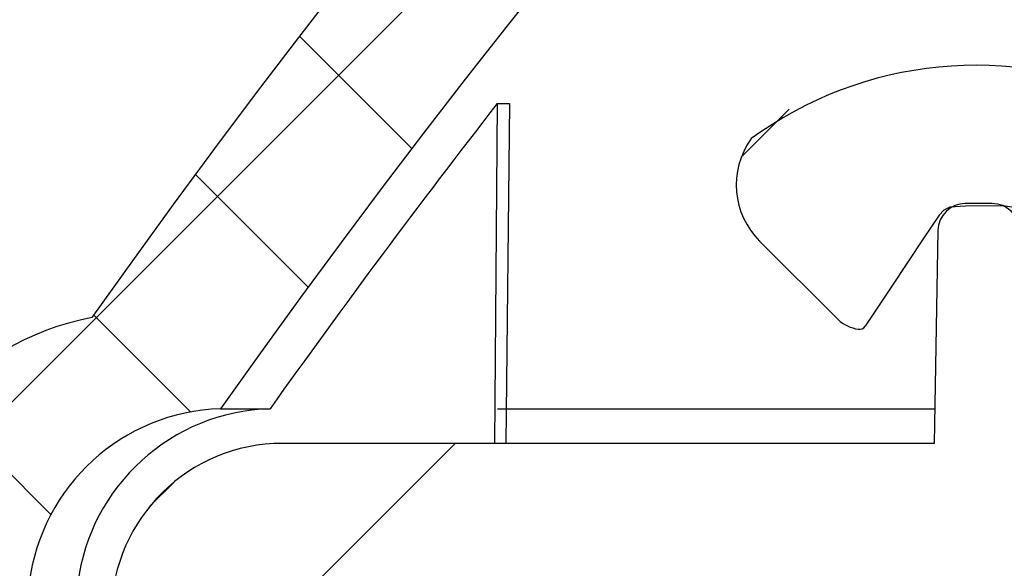
# Model space of a CAD drawing. Extents: x 2 to 154, y 1 to 99.
# Drawn here: x 65 to 66, y 66 to 66 of the extents above; entities that cross this region are included whole.
import ezdxf

# ---------------------------------------------------------------- set-up
doc = ezdxf.new("R2010")
doc.units = 0
doc.header["$MEASUREMENT"] = 0
doc.linetypes.add('SLD-SOLID', pattern=[0])
doc.layers.get('0').update_dxf_attribs({"linetype": 'CONTINUOUS'})
doc.styles.add('SLDTEXTSTYLE1', font='GOTHIC.TTF', dxfattribs={"width": 0.913})
doc.dimstyles.new('SLDDIMSTYLE0', dxfattribs={"dimtxt": 0.9374999999999999, "dimasz": 1, "dimexe": 0, "dimexo": 0.0625, "dimgap": 0.234375, "dimtad": 0, "dimtih": 1, "dimtoh": 1, "dimrnd": 1e-09, "dimzin": 12, "dimtxsty": 'SLDTEXTSTYLE1', "dimsah": 1, "dimcen": 0.09, "dimazin": 3, "dimtfac": 1, "dimtofl": 0, "dimtmove": 0, "dimatfit": 3, "dimtolj": 1, "dimtzin": 12})
pattern_1 = [(45, (0, 0), (-0.5303300858899106, 0.5303300858899107), []), (45, (0.176776695, 0), (-0.5303300858899106, 0.5303300858899107), []), (45, (0.353553391, 0), (-0.5303300858899106, 0.5303300858899107), []), (45, (0.530330086, 0), (-0.5303300858899106, 0.5303300858899107), [])]

# ---------------------------------------------------------------- blocks, each defined once
blk = doc.blocks.new('_D_1')
at = {"color": 7, "linetype": 'SLD-SOLID'}
for p, q in [((70.65541690768974, 70.9529859666197), (46.12863474033872, 70.9529859666197)), ((46.37863474033873, 70.9529859666197), (46.37863474033873, 67.2744207680848)), ((45.10194205130161, 67.08431663751722), (44.91183788406784, 67.08431663751722)), ((44.91183788406784, 67.08431663751722), (44.91183788406784, 65.59473320531214)), ((47.65532750270832, 67.08431663751722), (47.84543166994209, 67.08431663751722)), ((47.84543166994209, 67.08431663751722), (47.84543166994209, 65.59473320531214)), ((44.91183788406784, 65.59473320531214), (45.10194205130161, 65.59473320531214)), ((47.84543166994209, 65.59473320531214), (47.65532750270832, 65.59473320531214)), ((46.37863474033873, 60.03919572439549), (46.37863474033873, 64.1546288881868)), ((59.65522443656326, 60.03919572439549), (46.12863474033872, 60.03919572439549))]:
    blk.add_line(p, q, dxfattribs=at)
for points in [[(46.37863474033873, 70.9529859666197), (46.19113474033873, 69.9529859666197), (46.56613474033873, 69.9529859666197)], [(46.37863474033873, 60.03919572439549), (46.56613474033873, 61.03919572439549), (46.19113474033873, 61.03919572439549)]]:
    blk.add_solid(points, dxfattribs=at)
at = {"color": 7, "linetype": 'SLD-SOLID', "char_height": 0.9375, "attachment_point": 1, "style": 'SLDTEXTSTYLE1'}
for s, insert in [('277', (45.33957226034383, 66.79224304426964, 5.352812559127699)), ('10 7/8"', (43.97325292751469, 65.35213872714426, 5.352812559127699))]:
    blk.add_mtext(s, dxfattribs=dict(at, insert=insert))
blk = doc.blocks.new('_D_5')
at = {"color": 7, "linetype": 'SLD-SOLID'}
for p, q in [((69.43531431499768, 76.96844706733977), (69.24521014776391, 76.96844706733977)), ((69.24521014776391, 76.96844706733977), (69.24521014776391, 75.47886363513469)), ((71.9886997664044, 76.96844706733977), (72.17880393363816, 76.96844706733977)), ((72.17880393363816, 76.96844706733977), (72.17880393363816, 75.47886363513469)), ((64.8110088736933, 65.23133330069409), (64.81100887369328, 75.8486552579583)), ((76.74982494168617, 65.2313333006941), (76.74982494168616, 75.84865525795831)), ((64.81100887369328, 75.5986552579583), (68.54784163520787, 75.5986552579583)), ((76.74982494168616, 75.59865525795831), (72.87617237286173, 75.59865525795831)), ((69.24521014776391, 75.47886363513469), (69.43531431499768, 75.47886363513469)), ((72.17880393363816, 75.47886363513469), (71.9886997664044, 75.47886363513469))]:
    blk.add_line(p, q, dxfattribs=at)
for points in [[(64.81100887369328, 75.5986552579583), (65.81100887369328, 75.4111552579583), (65.81100887369328, 75.7861552579583)], [(76.74982494168616, 75.59865525795831), (75.74982494168616, 75.78615525795831), (75.74982494168616, 75.41115525795831)]]:
    blk.add_solid(points, dxfattribs=at)
at = {"color": 7, "linetype": 'SLD-SOLID', "char_height": 0.9375, "attachment_point": 1, "style": 'SLDTEXTSTYLE1'}
for s, insert in [('303', (69.6729445240399, 76.67637347409219, 5.352812559127699)), ('%%c', (68.73796188837242, 75.23626910196744, 5.352812559127699)), ('12"', (70.15306606096827, 75.23626908363433, 5.352812559127699))]:
    blk.add_mtext(s, dxfattribs=dict(at, insert=insert))

msp = doc.modelspace()

# ---------------------------------------------------------------- hatches: boundary and pattern name
at = {"linetype": 'SLD-SOLID'}
h = msp.add_hatch(dxfattribs=at)
h.set_pattern_fill('ANSI34', angle=90.0000000000002, style=0)
h.set_pattern_definition([(135.0000000000002, (0, 0), (-0.5303300858899088, -0.5303300858899125), []), (135.0000000000002, (-6.172125317348642e-16, 0.176776695), (-0.5303300858899088, -0.5303300858899125), []), (135.0000000000002, (-1.23442506696121e-15, 0.353553391), (-0.5303300858899088, -0.5303300858899125), []), (135.0000000000002, (-1.851637598696074e-15, 0.530330086), (-0.5303300858899088, -0.5303300858899125), [])])
edge = h.paths.add_edge_path(flags=0)
edge.add_line((76.58484581911178, 65.10633330069412), (76.74982494168617, 65.1063333006941))
edge.add_line((76.74982494168617, 65.1063333006941), (76.65246922282181, 66.18237304946291))
edge.add_arc((74.8811943248621, 66.19438246607821), 1.771315610000001, 359.6115349775458, 389.0000000000027)
edge.add_line((76.43042186493172, 67.05313331429878), (75.4002014231488, 68.91170019145164))
edge.add_arc((73.62909651619613, 67.92996071045533), 2.024999999994738, 29.00000000000075, 67.5000000000023)
edge.add_line((74.40403046673538, 69.80081676379076), (72.4407864589037, 70.61401905808228))
edge.add_arc((70.735549084285, 66.4972118612119), 4.456000000000002, 67.50000000000205, 89.42307442580056)
edge.add_arc((70.82528473109448, 66.4972118612119), 4.456000000000002, 90.57692557419944, 112.4999999999979)
edge.add_line((69.1200473564758, 70.61401905808225), (67.156803348651, 69.80081676379072))
edge.add_arc((67.93173729918335, 67.92996071045533), 2.024999999994738, 112.499999999818, 150.9999999999998)
edge.add_line((66.1606323922307, 68.91170019145162), (65.13041195044777, 67.05313331429873))
edge.add_arc((66.6796394905174, 66.19438246607821), 1.771315610000001, 150.9999999999995, 180.3884650224558)
edge.add_line((64.90836459255766, 66.18237304946291), (64.8110088736933, 65.10633330069409))
edge.add_line((64.8110088736933, 65.10633330069409), (64.9759879962677, 65.10633330069416))
edge.add_line((64.9759879962677, 65.10633330069416), (64.98002011626612, 65.33733330069416))
edge.add_line((64.98002011626612, 65.33733330069416), (65.03337559269868, 66.1813337812355))
edge.add_arc((66.67963949000604, 66.1943824651557), 1.646315610000001, 150.9999999999989, 180.4541306298797, ccw=False)
edge.add_line((65.23973941332883, 66.99253211084542), (66.26995985635232, 68.85109898851661))
edge.add_arc((67.93173729918335, 67.92996071045533), 1.899999999580501, 112.49999999999659, 150.9999999999993, ccw=False)
edge.add_line((67.20463877785029, 69.68533182183926), (69.15815861383003, 70.49450623272092))
edge.add_arc((70.81569289427445, 66.49286449277325), 4.331345807683763, 90.46664191315722, 112.49999999999699, ccw=False)
edge.add_arc((70.74514092110505, 66.49286449277325), 4.331345807683763, 67.50000000000142, 89.53335808684142, ccw=False)
edge.add_line((72.40267520154947, 70.49450623272094), (74.3561950375292, 69.68533182183928))
edge.add_arc((73.62909651619613, 67.92996071045533), 1.899999999580501, 28.999999996494125, 67.5000000000017, ccw=False)
edge.add_line((75.29087395926699, 68.85109898851665), (76.32109440205066, 66.99253211084546))
edge.add_arc((74.88119432537346, 66.1943824651557), 1.646315610000001, -0.454130629880126, 29.000000000000682, ccw=False)
edge.add_line((76.5274582226808, 66.18133378123551), (76.58081369911336, 65.33733330069411))
edge.add_line((76.58081369911336, 65.33733330069411), (76.58484581911178, 65.10633330069412))
h = msp.add_hatch(dxfattribs=at)
h.set_pattern_fill('ANSI37', angle=90.0000000000002, style=0)
h.set_pattern_definition([(135.0000000000002, (0, 0), (-0.08838834764831814, -0.08838834764831875), []), (225.0000000000002, (0, 0), (0.08838834764831874, -0.08838834764831814), [])])
edge = h.paths.add_edge_path(flags=0)
edge.add_line((65.27016441708155, 65.98442915616329), (65.27016441708155, 66.0091957243955))
edge.add_arc((65.41449665000134, 65.99111922151401), 0.1454598000000003, 91.87222852674267, 172.8613140649787, ccw=False)
edge.add_arc((70.78041690768974, 62.33489316631897), 6.579996081612461, 35.292609753368424, 144.7073902466302, ccw=False)
edge.add_arc((76.14633716537814, 65.99111922151403), 0.1454598000000003, 7.138685935018884, 88.12777147325562, ccw=False)
edge.add_line((76.29066939829795, 66.00919572439551), (76.29066939829795, 65.98442915616332))
edge.add_line((76.29066939829795, 65.98442915616332), (76.14566939829794, 65.98442915616332))
edge.add_line((76.14566939829794, 65.98442915616332), (76.14566939829794, 65.9794291561633))
edge.add_line((76.14566939829794, 65.9794291561633), (76.29066939829794, 65.85775970964261))
edge.add_line((76.29066939829794, 65.85775970964261), (76.29066939829794, 65.83419572439551))
edge.add_line((76.29066939829794, 65.83419572439551), (76.40566939829793, 65.83419572439551))
edge.add_line((76.40566939829793, 65.83419572439551), (76.40566939829795, 66.00919572439551))
edge.add_arc((76.20852776583617, 66.00919572439551), 0.1971416324617719, 0, 79.35221394053353)
edge.add_arc((70.78041690768974, 62.33489316631897), 6.694996081612461, 35.29260975336889, 144.707390246631)
edge.add_arc((65.35230604954332, 66.0091957243955), 0.1971416324617719, 100.6477860594617, 180)
edge.add_line((65.15516441708155, 66.0091957243955), (65.15516441708154, 65.8341957243955))
edge.add_line((65.15516441708154, 65.8341957243955), (65.27016441708153, 65.8341957243955))
edge.add_line((65.27016441708153, 65.8341957243955), (65.27016441708153, 65.8577597096426))
edge.add_line((65.27016441708153, 65.8577597096426), (65.41516441708153, 65.97942915616329))
edge.add_line((65.41516441708153, 65.97942915616329), (65.41516441708154, 65.98442915616329))
edge.add_line((65.41516441708154, 65.98442915616329), (65.27016441708155, 65.98442915616329))
h = msp.add_hatch(dxfattribs=at)
h.set_pattern_fill('ANSI34', style=0)
h.set_pattern_definition(pattern_1)
edge = h.paths.add_edge_path(flags=0)
edge.add_arc((65.93941690768976, 64.70426282057839), 0.005, 270.0000000000008, 359.9999999996751)
edge.add_line((65.94441690768976, 64.70426282057836), (65.94441690768976, 64.74926282057837))
edge.add_arc((65.94941690768975, 64.74926282057838), 0.005, 89.9999999999992, 180.0000000001628, ccw=False)
edge.add_line((65.94941690768975, 64.75426282057838), (65.9675301563438, 64.75426282057838))
edge.add_arc((65.96753015634381, 64.74926282057838), 0.005, 30.000000000003183, 90.000000000162, ccw=False)
edge.add_line((65.97186028336273, 64.75176282057838), (65.99639766980327, 64.70926282057837))
edge.add_arc((66.00505792384112, 64.71426282057837), 0.01, 209.9999999999642, 270.0000000000008)
edge.add_line((66.00505792384112, 64.70426282057836), (66.03041690768976, 64.70426282057839))
edge.add_arc((66.03041690768976, 64.71426282057838), 0.01, 270.0000000000008, 359.9999999999194)
edge.add_line((66.04041690768976, 64.71426282057837), (66.04041690768976, 64.73535837380112))
edge.add_arc((66.05041690768975, 64.73535837380112), 0.01, 97.63866427224121, 180, ccw=False)
edge.add_spline(control_points=[(66.04908765517948, 64.74526963445574), (66.1703932435711, 64.76153857980026), (66.26144332579618, 64.86597561530138), (66.26008667226056, 64.98926282057838)], knot_values=[0.02314033532004843, 0.02314033532004843, 0.02314033532004843, 0.02314033532004843, 1, 1, 1, 1], weights=[1, 1, 1, 1], degree=3, periodic=0)
edge.add_spline(control_points=[(66.26008667226056, 64.98926282057838), (66.26006511702398, 64.99023995017856), (66.26004739350559, 64.99121707977875), (66.2600296699872, 64.99219420937895), (66.25828440775398, 65.08841367047629), (66.25653914552012, 65.18463313157362), (66.25479388328559, 65.28085259267094), (66.25337882476481, 65.35886732627166), (66.25196376624356, 65.43688205987236), (66.25054870772183, 65.51489679347306), (66.2491336492001, 65.59291152707375), (66.24771859067786, 65.67092626067446), (66.24630353215508, 65.74894099427515), (66.2448884736323, 65.82695572787581), (66.24347341510898, 65.9049704614765), (66.24205835658503, 65.98298519507715), (66.24135082732307, 66.02199256187748), (66.24064329806095, 66.06099992867782), (66.23993576879866, 66.10000729547814), (66.2397588864831, 66.10975913717822), (66.23958200416752, 66.1195109788783), (66.23940512185192, 66.12926282057838)], knot_values=[0, 0, 0, 0, 7.446952273908479e-05, 7.446952273908479e-05, 7.446952273908479e-05, 0.00740759845950368, 0.00740759845950368, 0.00740759845950368, 0.01335329898554134, 0.01335329898554134, 0.01335329898554134, 0.01929899951157926, 0.01929899951157926, 0.01929899951157926, 0.02524470003761693, 0.02524470003761693, 0.02524470003761693, 0.02821755030063583, 0.02821755030063583, 0.02821755030063583, 0.02896076286639054, 0.02896076286639054, 0.02896076286639054, 0.02896076286639054], weights=[1, 1, 1, 1, 1, 1, 1, 1, 1, 1, 1, 1, 1, 1, 1, 1, 1, 1, 1, 1, 1, 1], degree=3, periodic=0)
edge.add_spline(control_points=[(66.23940512185192, 66.12926282057838), (66.23369170287819, 66.19285472554243), (66.18401030477222, 66.3025557132296), (66.07801078016618, 66.3660705837241), (66.021179914826, 66.38021157129539), (65.99521720341971, 66.38609308170597), (65.96879484610885, 66.38825714826919), (65.9377687750132, 66.38712151977704), (65.92906247386613, 66.38639788528836), (65.88573872176885, 66.38077330748506), (65.8516689043619, 66.36987272712157), (65.8111698691121, 66.34761922579175), (65.80335795263744, 66.34117485796097), (65.79694311189067, 66.33362086128702)], knot_values=[0, 0, 0, 0, 0.2899934390814964, 0.5423017387445369, 0.5423017387445369, 0.5609860268092959, 0.6655703931020571, 0.6655703931020571, 0.7064643165465722, 0.7064643165465722, 0.8699803172444892, 0.8699803172444892, 0.9163455342392128, 0.9163455342392128, 0.9163455342392128, 0.9163455342392128], weights=[1, 1, 1, 1, 1, 1, 1, 1, 1, 1, 1, 1, 1, 1], degree=3, periodic=0)
edge.add_arc((65.8007543159278, 66.3303843934921), 0.005, 139.6621427470628, 144.7481078227724)
edge.add_arc((65.84406610297877, 66.2997725038984), 0.05803771000000007, 144.7481078225832, 224.9999999999909)
edge.add_line((65.80302724467322, 66.25873364559286), (65.86030254848772, 66.20145834177833))
edge.add_arc((65.87961151711669, 66.2230954333224), 0.02899999999999982, 228.254236162084, 260.8834485575097)
edge.add_arc((65.87580887786977, 66.19939859946726), 0.005, 260.8834485574391, 326.312444139122)
edge.add_spline(control_points=[(65.87996925091895, 66.19662528086103), (65.88630371796003, 66.20612788395151), (65.89263818500112, 66.215630487042), (65.8989726520422, 66.22513309013247), (65.9069703828736, 66.23713082588867), (65.91496811370497, 66.24912856164485), (65.92296584453636, 66.26112629740103), (65.92663635684063, 66.26663258882859), (65.93027962507412, 66.27215714003557), (65.93397753694137, 66.27764506803099), (65.93491622683815, 66.2790381414055), (65.93610847782948, 66.28028839299469), (65.93745569781339, 66.28129178248237), (65.93880286694964, 66.28229513409948), (65.9403417758482, 66.2830798343357), (65.9419450924809, 66.28358078835012), (65.94552166855134, 66.28469828448519), (65.94941359289447, 66.28426352404504), (65.95315950815348, 66.28435740094224), (65.96242830093625, 66.28458968743217), (65.97171911037202, 66.28513272917574), (65.98097379527582, 66.28457122762161), (65.9845109401489, 66.28435662146656), (65.98825857551205, 66.28429835311358), (65.99144842943336, 66.28275488895281), (66.01090364921198, 66.27334115553138), (66.0288838715262, 66.26023822500316), (66.04403801707076, 66.24482797431156), (66.05917798450696, 66.22943214133842), (66.07187075357815, 66.21121286642963), (66.08106705515263, 66.19167627705849), (66.09026358064689, 66.17213921199301), (66.09620831375744, 66.15074293010747), (66.09841690768975, 66.12926282057838)], knot_values=[0.0002285000730450594, 0.0002285000730450594, 0.0002285000730450594, 0.0002285000730450594, 0.001098732558133924, 0.001098732558133924, 0.001098732558133924, 0.002197465116267771, 0.002197465116267771, 0.002197465116267771, 0.002701722068514687, 0.002701722068514687, 0.002701722068514687, 0.002831568244835428, 0.002831568244835428, 0.002831568244835428, 0.002961403937499883, 0.002961403937499883, 0.002961403937499883, 0.003254900898923035, 0.003254900898923035, 0.003254900898923035, 0.003980525807614381, 0.003980525807614381, 0.003980525807614381, 0.004258930030757726, 0.004258930030757726, 0.004258930030757726, 0.005916370706197088, 0.005916370706197088, 0.005916370706197088, 0.007572136731181268, 0.007572136731181268, 0.007572136731181268, 0.009228022462567383, 0.009228022462567383, 0.009228022462567383, 0.009228022462567383], weights=[1, 1, 1, 1, 1, 1, 1, 1, 1, 1, 1, 1, 1, 1, 1, 1, 1, 1, 1, 1, 1, 1, 1, 1, 1, 1, 1, 1, 1, 1, 1, 1, 1, 1], degree=3, periodic=0)
edge.add_spline(control_points=[(66.09841690768975, 66.12926282057838), (66.09841690768975, 66.03211274717795), (66.09841690768975, 65.93496267377752), (66.09841690768975, 65.83781260037708), (66.09841690768975, 65.75978503441858), (66.09841690768975, 65.68175746846008), (66.09841690768975, 65.60372990250157), (66.09841690768975, 65.52570233654308), (66.09841690768975, 65.44767477058457), (66.09841690768975, 65.36964720462606), (66.09841690768975, 65.29161963866757), (66.09841690768975, 65.21359207270908), (66.09841690768975, 65.13556450675057), (66.09841690768975, 65.09655072377132), (66.09841690768975, 65.05753694079206), (66.09841690768975, 65.01852315781281), (66.09841690768975, 65.008769712068), (66.09841690768975, 64.99901626632318), (66.09841690768975, 64.98926282057838)], knot_values=[0, 0, 0, 0, 0.007402835593113055, 0.007402835593113055, 0.007402835593113055, 0.01334853611915077, 0.01334853611915077, 0.01334853611915077, 0.01929423664518859, 0.01929423664518859, 0.01929423664518859, 0.02523993717122641, 0.02523993717122641, 0.02523993717122641, 0.02821278743424527, 0.02821278743424527, 0.02821278743424527, 0.02895599999999998, 0.02895599999999998, 0.02895599999999998, 0.02895599999999998], weights=[1, 1, 1, 1, 1, 1, 1, 1, 1, 1, 1, 1, 1, 1, 1, 1, 1, 1, 1], degree=3, periodic=0)
edge.add_spline(control_points=[(66.09841690768975, 64.98926282057838), (66.09951490123541, 64.95509638459065), (66.08336966748735, 64.92311774411014), (66.05625790040956, 64.90360769097447)], knot_values=[0, 0, 0, 0, 0.8461315028384954, 0.8461315028384954, 0.8461315028384954, 0.8461315028384954], weights=[1, 1, 1, 1], degree=3, periodic=0)
edge.add_arc((66.05041690768975, 64.91172451326199), 0.01, 180, 305.73938316485305, ccw=False)
edge.add_line((66.04041690768976, 64.91172451326199), (66.04041690768976, 64.92426282057838))
edge.add_arc((66.03041690768976, 64.92426282057838), 0.01, 0, 90)
edge.add_line((66.03041690768976, 64.93426282057838), (65.98041690768976, 64.9342628205784))
edge.add_arc((65.98041690768976, 64.92426282057838), 0.01, 90, 180)
edge.add_line((65.97041690768977, 64.92426282057838), (65.97041690768977, 64.87926282057838))
edge.add_arc((65.96541690768976, 64.87926282057838), 0.005, 270, 360, ccw=False)
edge.add_line((65.96541690768976, 64.87426282057838), (65.94575665365191, 64.87426282057837))
edge.add_arc((65.94575665365191, 64.86926282057838), 0.005, 90, 120.0000000001451)
edge.add_line((65.9432566536519, 64.8735929475973), (65.91357268568967, 64.85645490070368))
edge.add_arc((65.93857268568968, 64.81315363051446), 0.05, 120.0000000000078, 180)
edge.add_line((65.88857268568967, 64.81315363051446), (65.88857268568967, 64.70426282057836))
edge.add_arc((65.89357268568966, 64.70426282057839), 0.005, 180.0000000003265, 270.0000000000008)
edge.add_line((65.89357268568966, 64.69926282057838), (65.93941690768976, 64.69926282057838))
h = msp.add_hatch(dxfattribs=at)
h.set_pattern_fill('ANSI34', style=0)
h.set_pattern_definition(pattern_1)
edge = h.paths.add_edge_path(flags=0)
edge.add_line((65.4451573666365, 66.01119572439553), (65.98041690768976, 66.01119572439553))
edge.add_line((65.98041690768973, 66.01119572439552), (65.98438692786827, 65.78375342069312))
edge.add_line((65.98438692786827, 65.78375342069312), (66.00527917661718, 65.76610785458976))
edge.add_line((66.00527917661718, 65.76610785458976), (66.07609611884698, 65.76365789737861))
edge.add_line((66.076096118847, 65.76365789738128), (66.08216241418258, 66.11119572439553))
edge.add_line((66.08216241418258, 66.11119572439553), (65.99541690768973, 66.1111957243955))
edge.add_line((65.99541690768973, 66.1111957243955), (65.99270527996813, 66.26654477252421))
edge.add_arc((65.972708326065, 66.26619572439553), 0.02, 0.9999999998208614, 90)
edge.add_line((65.972708326065, 66.28619572439553), (65.9531254893145, 66.28619572439553))
edge.add_arc((65.9531254893145, 66.26619572439553), 0.02, 90, 179.0000000000977)
edge.add_line((65.93312853541137, 66.26654477252424), (65.93041690768972, 66.11119572439553))
edge.add_line((65.93041690768972, 66.11119572439553), (65.45498433926764, 66.11119572439554))
edge.add_arc((65.45498433926764, 65.98619572439553), 0.125, 90, 178.9999999999984)
edge.add_line((65.33000337737307, 65.9883772752002), (65.4100033773731, 65.9883772752002))
edge.add_line((65.4100033773731, 65.9883772752002), (65.41000337737306, 65.97337727520019))
edge.add_line((65.41000337737306, 65.97337727520019), (65.32854851968648, 65.90502853415782))
edge.add_line((65.32854851968648, 65.90502853415782), (65.32606744663778, 65.76288795439496))
edge.add_line((65.32606744663778, 65.76288795439496), (65.42608267944222, 65.76288795439551))
edge.add_line((65.42608267944222, 65.76288795439551), (65.43015965120911, 65.99645751049208))
edge.add_arc((65.4451573666365, 65.99619572439553), 0.015, 89.9999999999992, 179.0000000000586, ccw=False)

# ---------------------------------------------------------------- linework, layer by layer
at = {"color": 7, "linetype": 'SLD-SOLID'}
for p, q in [((65.6116202501954, 66.35922298166902), (65.609700112377, 66.1111949135771)), ((65.6116202501954, 66.35922298166902), (65.62044772155303, 66.35922298166902)), ((65.62044772155303, 66.35922298166902), (65.6179749501187, 66.1111949135771)), ((65.79666275256862, 66.33322456200499), (65.79694317599582, 66.3336211440903)), ((65.97270823887614, 66.28619555862139), (65.95312553176392, 66.28619555862139)), ((65.93312864276969, 66.26654479896197), (65.93041680743036, 66.1111949135771)), ((65.80302742571004, 66.2587328358731), (65.86030244406415, 66.2014584041789)), ((65.40974412895224, 66.1365010745715), (65.44590115126324, 66.1365010745715)), ((65.61170179592004, 66.1365010745715), (65.93085856232717, 66.1365010745715)), ((65.93041680743036, 66.1111949135771), (65.4549844063327, 66.1111949135771))]:
    msp.add_line(p, q, dxfattribs=at)
at = {"color": 7, "linetype": 'SLD-SOLID', "flags": 128}
msp.add_lwpolyline([(66.09841684001299, 66.12926169153481), (66.08106696044028, 66.19167526386123), (66.04403816153345, 66.24482899649144), (65.99144850238702, 66.28275538502923), (65.98097369005961, 66.2845716840472), (65.9531595580375, 66.2843581398474), (65.94194496758941, 66.28358140215367), (65.93745555278485, 66.28129108194499), (65.93397753962982, 66.27764440407172), (65.9229659335035, 66.26112640822235), (65.89897271734185, 66.22513365068042), (65.87996933687052, 66.19662432668923)], dxfattribs=at)
at = {"color": 7, "linetype": 'SLD-SOLID'}
for centre, radius, start, end in [((70.78041690768974, 62.33489316631897), 6.694996081612481, 35.29260975336889, 144.707390246631), ((70.78041690768974, 62.33489316631897), 6.579996081612475, 35.29260975336912, 144.707390246631), ((65.9612659242499, 66.10821589598577), 0.2789435273793786, 4.326976992536377, 126.0924344342664), ((70.77851558426791, 62.34171440100889), 6.54501203886884, 142.1332240737011, 144.5636445478833), ((65.84406610297877, 66.2997725038984), 0.05803771000001354, 144.7481078225832, 224.9999999999909), ((65.8007543159278, 66.3303843934921), 0.005000000000021696, 139.6621427470628, 144.7481078227724), ((65.9531254893145, 66.26619572439553), 0.02000000000000333, 90, 179.000000000057), ((65.972708326065, 66.26619572439553), 0.01999999999999602, 0.9999999998215718, 90), ((65.35230604954332, 66.0091957243955), 0.1971416324617792, 100.6477860594617, 179.9999999999995), ((65.87961151711669, 66.2230954333224), 0.02900000000000865, 228.254236162084, 260.8834485575097), ((65.87580887786977, 66.19939859946726), 0.005000000000004046, 260.8834485574391, 326.312444139122), ((65.41449665000134, 65.99111922151401), 0.1454598000000009, 91.87222852674354, 172.8613140649796), ((65.4503314678468, 65.99056956689174), 0.1459987419080007, 91.7389013854089, 172.6703101811748), ((65.45498433926764, 65.98619572439553), 0.1250000000000159, 90, 178.9999999999984)]:
    msp.add_arc(centre, radius, start, end, dxfattribs=at)

# ---------------------------------------------------------------- dimensions: what is measured, and where the dimension line sits
dim = msp.add_linear_dim(base=(76.74982494168616, 75.59865525795833), p1=(64.8110088736933, 65.10633330069409), p2=(76.74982494168617, 65.1063333006941), angle=1.363991192790937e-13, text='%%c<>', dimstyle='SLDDIMSTYLE0', dxfattribs=at)
dim.commit()
dim.dimension.update_dxf_attribs({"geometry": '_D_5', "text_midpoint": (70.71200700403482, 75.59865525795831), "dimtype": 160})
dim = msp.add_linear_dim(base=(46.37863474033873, 70.9529859666197), p1=(59.78022443656326, 60.03919572439549), p2=(70.78041690768974, 70.9529859666197), angle=90.0000000000002, dimstyle='SLDDIMSTYLE0', dxfattribs=at)
dim.commit()
dim.dimension.update_dxf_attribs({"geometry": '_D_1', "text_midpoint": (46.37863474033873, 65.71452482813577), "dimtype": 160})

doc.saveas('drawing.dxf')
